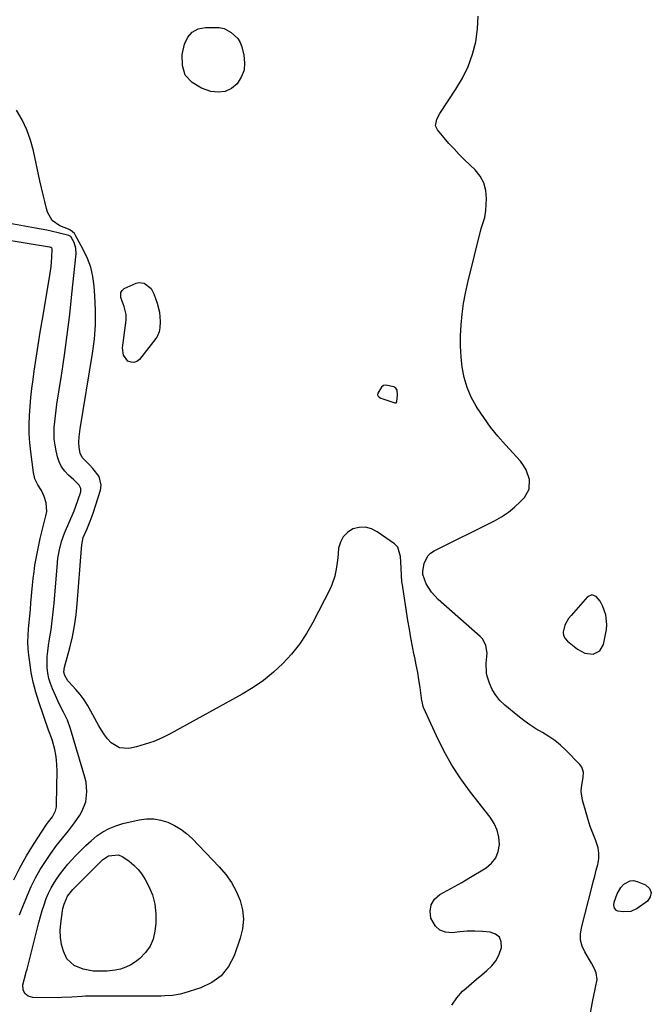
# Model space of a CAD drawing. Units: inches. Extents: x 1894879 to 1900178, y 422032 to 427345.
# Drawn here: x 1899412 to 1899719, y 422990 to 423470 of the extents above; entities that cross this region are included whole.
import ezdxf

# ---------------------------------------------------------------- set-up
doc = ezdxf.new("R2010")
doc.units = ezdxf.units.IN
doc.header["$MEASUREMENT"] = 0
for name, color, linetype in [('1', 7, 'Continuous'), ('7', 7, 'Continuous'), ('8', 7, 'Continuous')]:
    doc.layers.add(name, color=color, linetype=linetype)

msp = doc.modelspace()

# ---------------------------------------------------------------- linework, layer by layer
at = {"layer": '1', "color": 18}
for points in [[(1899586.82, 423286.11, 1854), (1899587.53, 423285.74, 1854), (1899594.35, 423283.37, 1854), (1899594.58, 423283.34, 1854), (1899594.8, 423283.35, 1854), (1899595, 423283.45, 1854), (1899595.33, 423283.8, 1854), (1899595.44, 423284.02, 1854), (1899595.72, 423287.1, 1854), (1899595.49, 423289.57, 1854), (1899594.94, 423290.56, 1854), (1899593.97, 423291.15, 1854), (1899590.04, 423292, 1854), (1899588.87, 423291.76, 1854), (1899587.9, 423291.06, 1854), (1899586.1, 423288.04, 1854), (1899585.97, 423287.33, 1854), (1899586.24, 423286.66, 1854), (1899586.82, 423286.11, 1854)], [(1899694.32, 423162.56, 1856), (1899696.08, 423165.76, 1856), (1899697.42, 423173.08, 1856), (1899697.65, 423175.47, 1856), (1899697.18, 423180.17, 1856), (1899695.79, 423184.21, 1856), (1899694.39, 423186.85, 1856), (1899692.47, 423189.15, 1856), (1899690.33, 423189.97, 1856), (1899688.26, 423188.99, 1856), (1899680.21, 423179.91, 1856), (1899679.05, 423178.42, 1856), (1899677.24, 423175.15, 1856), (1899676.42, 423171.66, 1856), (1899676.62, 423170.05, 1856), (1899677.37, 423168.61, 1856), (1899678.48, 423167.29, 1856), (1899683.32, 423163.36, 1856), (1899686.93, 423161.45, 1856), (1899690.99, 423161.06, 1856), (1899694.32, 423162.56, 1856)]]:
    msp.add_polyline3d(points, dxfattribs=at)
at = {"layer": '7', "color": 18}
for points in [[(1899688.79, 422980.79, 1856), (1899690.81, 422992.46, 1856), (1899691.1, 422994, 1856), (1899692.09, 422998.6, 1856), (1899692.88, 423002.64, 1856), (1899692.46, 423005.9, 1856), (1899691.83, 423007.47, 1856), (1899690.14, 423010.55, 1856), (1899689.26, 423012.08, 1856), (1899686.91, 423016.06, 1856), (1899685.68, 423018.85, 1856), (1899684.91, 423021.72, 1856), (1899684.84, 423024.69, 1856), (1899685.24, 423027.72, 1856), (1899690.29, 423047.36, 1856), (1899691.02, 423050.16, 1856), (1899691.75, 423052.96, 1856), (1899692.5, 423055.75, 1856), (1899693.26, 423058.55, 1856), (1899693.73, 423061.32, 1856), (1899693.83, 423064.06, 1856), (1899693.37, 423066.77, 1856), (1899692.1, 423070.55, 1856), (1899690.81, 423073.78, 1856), (1899689.61, 423077.04, 1856), (1899688.52, 423080.34, 1856), (1899687.53, 423083.67, 1856), (1899685.78, 423089.92, 1856), (1899685.16, 423094.14, 1856), (1899685.27, 423096.26, 1856), (1899686.18, 423100.92, 1856), (1899686.29, 423103.49, 1856), (1899685.49, 423105.94, 1856), (1899684.45, 423107.31, 1856), (1899677.68, 423114.18, 1856), (1899675.04, 423116.63, 1856), (1899672.28, 423118.92, 1856), (1899669.33, 423120.95, 1856), (1899666.25, 423122.82, 1856), (1899663.14, 423124.65, 1856), (1899660.1, 423126.59, 1856), (1899657.17, 423128.7, 1856), (1899654.32, 423130.92, 1856), (1899647.98, 423136.14, 1856), (1899645.59, 423138.47, 1856), (1899643.51, 423141, 1856), (1899641.87, 423143.85, 1856), (1899640.53, 423146.9, 1856), (1899639.4, 423150.21, 1856), (1899638.99, 423151.79, 1856), (1899638.96, 423156.59, 1856), (1899639.33, 423161.49, 1856), (1899638.79, 423165.21, 1856), (1899637.21, 423168.25, 1856), (1899636.02, 423169.56, 1856), (1899615.5, 423187.57, 1856), (1899612.23, 423191.16, 1856), (1899609.66, 423195.32, 1856), (1899608, 423199.83, 1856), (1899607.99, 423201.41, 1856), (1899608.74, 423205.17, 1856), (1899610.42, 423208.84, 1856), (1899611.84, 423210.23, 1856), (1899613.54, 423211.4, 1856), (1899642.99, 423226.01, 1856), (1899646.42, 423227.95, 1856), (1899649.69, 423230.1, 1856), (1899652.7, 423232.59, 1856), (1899655.55, 423235.31, 1856), (1899657.48, 423237.35, 1856), (1899659.8, 423241.42, 1856), (1899659.99, 423246.11, 1856), (1899658.36, 423250.82, 1856), (1899657.06, 423252.94, 1856), (1899655.53, 423254.93, 1856), (1899648.22, 423262.94, 1856), (1899644.53, 423267.21, 1856), (1899641, 423271.6, 1856), (1899637.7, 423276.18, 1856), (1899634.57, 423280.88, 1856), (1899634.05, 423281.7, 1856), (1899631.62, 423286.19, 1856), (1899629.6, 423290.83, 1856), (1899628.21, 423295.7, 1856), (1899627.23, 423300.71, 1856), (1899626.73, 423305.84, 1856), (1899626.43, 423310.98, 1856), (1899626.44, 423316.13, 1856), (1899626.64, 423321.28, 1856), (1899626.65, 423321.38, 1856), (1899627.15, 423326.57, 1856), (1899627.82, 423331.73, 1856), (1899628.77, 423336.84, 1856), (1899629.89, 423341.93, 1856), (1899636.42, 423368.23, 1856), (1899636.72, 423369.34, 1856), (1899638.2, 423373.7, 1856), (1899638.79, 423377.07, 1856), (1899639.05, 423382.97, 1856), (1899638.71, 423386.87, 1856), (1899637.77, 423390.52, 1856), (1899635.93, 423393.82, 1856), (1899633.5, 423396.88, 1856), (1899628.4, 423401.78, 1856), (1899625.78, 423404.37, 1856), (1899623.23, 423407.02, 1856), (1899620.76, 423409.74, 1856), (1899618.34, 423412.52, 1856), (1899615.1, 423416.38, 1856), (1899614.21, 423418.27, 1856), (1899614.82, 423421.5, 1856), (1899616.35, 423424.35, 1856), (1899624.12, 423436.09, 1856), (1899627.31, 423441.55, 1856), (1899630.07, 423447.2, 1856), (1899632.18, 423453.12, 1856), (1899633.86, 423459.22, 1856), (1899634.73, 423465.45, 1856), (1899635, 423471.67, 1856)], [(1899517.98, 423460.74, 1856), (1899519.08, 423458.83, 1856), (1899519.89, 423456.7, 1856), (1899520.88, 423452.69, 1856), (1899521.23, 423448.93, 1856), (1899520.92, 423445.33, 1856), (1899519.6, 423441.97, 1856), (1899517.62, 423438.76, 1856), (1899514.81, 423436.48, 1856), (1899511.77, 423434.97, 1856), (1899508.4, 423434.64, 1856), (1899504.8, 423435.08, 1856), (1899500.21, 423436.56, 1856), (1899495.62, 423439.41, 1856), (1899492.31, 423442.98, 1856), (1899490.92, 423447.65, 1856), (1899490.81, 423453.05, 1856), (1899491.95, 423458.11, 1856), (1899493.51, 423461.4, 1856), (1899495.64, 423463.97, 1856), (1899498.62, 423465.45, 1856), (1899502.18, 423466.21, 1856), (1899508.84, 423466.16, 1856), (1899509.69, 423466.08, 1856), (1899511.29, 423465.64, 1856), (1899514.66, 423463.73, 1856), (1899517.98, 423460.74, 1856)], [(1899622.13, 422990.13, 1854), (1899624.51, 422993.63, 1854), (1899627.42, 422996.85, 1854), (1899629.21, 422998.43, 1854), (1899631.69, 423000.6, 1854), (1899634.19, 423002.75, 1854), (1899636.72, 423004.87, 1854), (1899639.27, 423006.97, 1854), (1899641.56, 423009.22, 1854), (1899643.52, 423011.69, 1854), (1899644.97, 423014.49, 1854), (1899646.27, 423018.15, 1854), (1899646.16, 423020.92, 1854), (1899645.35, 423023.18, 1854), (1899643.47, 423024.68, 1854), (1899640.88, 423025.68, 1854), (1899637.12, 423025.93, 1854), (1899633.4, 423026.07, 1854), (1899629.69, 423026.04, 1854), (1899625.99, 423025.78, 1854), (1899622.29, 423025.36, 1854), (1899619.07, 423025.6, 1854), (1899616.28, 423026.55, 1854), (1899614.12, 423028.57, 1854), (1899611.97, 423032.44, 1854), (1899611.58, 423035.88, 1854), (1899612.04, 423039, 1854), (1899613.78, 423041.62, 1854), (1899616.37, 423043.92, 1854), (1899619.93, 423045.87, 1854), (1899623.47, 423047.85, 1854), (1899626.99, 423049.87, 1854), (1899630.48, 423051.94, 1854), (1899638.89, 423056.97, 1854), (1899641.54, 423059.21, 1854), (1899643.61, 423061.78, 1854), (1899644.79, 423064.85, 1854), (1899645.38, 423068.27, 1854), (1899645.05, 423071.88, 1854), (1899644.27, 423075.32, 1854), (1899642.8, 423078.54, 1854), (1899640.87, 423081.61, 1854), (1899631.31, 423093.81, 1854), (1899626.59, 423100.31, 1854), (1899622.19, 423107, 1854), (1899618.28, 423113.98, 1854), (1899614.7, 423121.17, 1854), (1899608.37, 423135.08, 1854), (1899608.21, 423135.46, 1854), (1899607.96, 423136.25, 1854), (1899607.63, 423137.88, 1854), (1899607.57, 423138.29, 1854), (1899606.67, 423144.82, 1854), (1899606.12, 423148.49, 1854), (1899605.52, 423152.15, 1854), (1899604.84, 423155.79, 1854), (1899604.11, 423159.43, 1854), (1899603.88, 423160.54, 1854), (1899603.02, 423164.73, 1854), (1899602.22, 423168.92, 1854), (1899601.49, 423173.14, 1854), (1899600.8, 423177.36, 1854), (1899598.11, 423194.81, 1854), (1899598.02, 423195.42, 1854), (1899597.85, 423196.63, 1854), (1899597.61, 423199.06, 1854), (1899597.57, 423199.67, 1854), (1899597.28, 423206.04, 1854), (1899597.08, 423208.49, 1854), (1899595.85, 423213.08, 1854), (1899594.24, 423214.76, 1854), (1899585.85, 423220.65, 1854), (1899583, 423222.05, 1854), (1899580.08, 423222.83, 1854), (1899577.06, 423222.7, 1854), (1899573.97, 423221.96, 1854), (1899571.32, 423220.28, 1854), (1899569.19, 423218.22, 1854), (1899567.85, 423215.58, 1854), (1899567.02, 423212.55, 1854), (1899566.79, 423210.07, 1854), (1899566.55, 423207.84, 1854), (1899565.96, 423203.4, 1854), (1899565.14, 423199.01, 1854), (1899563.74, 423194.81, 1854), (1899562.82, 423192.78, 1854), (1899554.44, 423176.44, 1854), (1899551.34, 423171.04, 1854), (1899547.94, 423165.86, 1854), (1899544.06, 423161.03, 1854), (1899539.87, 423156.42, 1854), (1899535.28, 423152.2, 1854), (1899530.48, 423148.26, 1854), (1899525.37, 423144.74, 1854), (1899520.04, 423141.51, 1854), (1899484.99, 423122.2, 1854), (1899481.02, 423120.23, 1854), (1899476.96, 423118.49, 1854), (1899472.77, 423117.1, 1854), (1899468.49, 423115.95, 1854), (1899464.88, 423115.14, 1854), (1899460.19, 423115.31, 1854), (1899456.2, 423117.78, 1854), (1899454.49, 423119.73, 1854), (1899452.9, 423121.76, 1854), (1899451.47, 423123.92, 1854), (1899450.16, 423126.16, 1854), (1899446.35, 423133.31, 1854), (1899444.73, 423136.09, 1854), (1899442.99, 423138.78, 1854), (1899441.05, 423141.33, 1854), (1899438.99, 423143.79, 1854), (1899435.63, 423147.5, 1854), (1899435.17, 423148.05, 1854), (1899433.55, 423150.54, 1854), (1899433.19, 423152.29, 1854), (1899433.52, 423154.72, 1854), (1899436.04, 423164.1, 1854), (1899437.31, 423169.41, 1854), (1899438.38, 423174.75, 1854), (1899439.14, 423180.15, 1854), (1899439.7, 423185.58, 1854), (1899441.68, 423212.4, 1854), (1899441.87, 423214.22, 1854), (1899442.6, 423217.79, 1854), (1899444.28, 423221.74, 1854), (1899445.95, 423225.69, 1854), (1899447.38, 423229.73, 1854), (1899450.95, 423240.92, 1854), (1899451.29, 423243.25, 1854), (1899450.35, 423247.58, 1854), (1899447.33, 423251.48, 1854), (1899445.57, 423253.27, 1854), (1899442.07, 423256.71, 1854), (1899441.15, 423258.93, 1854), (1899440.59, 423261.62, 1854), (1899440.4, 423264.21, 1854), (1899440.57, 423266.83, 1854), (1899440.89, 423269.44, 1854), (1899441.09, 423270.75, 1854), (1899447.15, 423307.43, 1854), (1899448.04, 423314.44, 1854), (1899448.59, 423321.45, 1854), (1899448.63, 423328.49, 1854), (1899448.32, 423335.54, 1854), (1899447.94, 423340.19, 1854), (1899447.27, 423344.84, 1854), (1899446.22, 423349.39, 1854), (1899444.61, 423353.76, 1854), (1899442.62, 423358.03, 1854), (1899438.68, 423365.26, 1854), (1899438.34, 423365.79, 1854), (1899436.47, 423367.44, 1854), (1899435.34, 423368.03, 1854), (1899431.23, 423369.59, 1854), (1899427.42, 423372.19, 1854), (1899425.22, 423376.24, 1854), (1899424.75, 423378.04, 1854), (1899423.89, 423381.39, 1854), (1899423.06, 423384.74, 1854), (1899422.27, 423388.1, 1854), (1899421.52, 423391.47, 1854), (1899418.33, 423406.14, 1854), (1899416.9, 423411.32, 1854), (1899415.12, 423416.35, 1854), (1899412.81, 423421.17, 1854), (1899410.15, 423425.84, 1854)], [(1899411.48, 423034.14, 1852), (1899413.16, 423038.09, 1852), (1899414.8, 423042.06, 1852), (1899415.42, 423043.59, 1852), (1899417.3, 423047.87, 1852), (1899419.36, 423052.06, 1852), (1899421.68, 423056.11, 1852), (1899424.17, 423060.07, 1852), (1899426.79, 423063.95, 1852), (1899429.53, 423067.76, 1852), (1899432.5, 423071.39, 1852), (1899435.49, 423075.01, 1852), (1899438.27, 423078.79, 1852), (1899440.9, 423082.56, 1852), (1899442.12, 423084.64, 1852), (1899443.8, 423089.09, 1852), (1899444.39, 423093.89, 1852), (1899443.97, 423098.67, 1852), (1899443.42, 423101.04, 1852), (1899436.39, 423124.65, 1852), (1899434.9, 423128.83, 1852), (1899432.98, 423132.83, 1852), (1899430.93, 423136.78, 1852), (1899429.05, 423140.82, 1852), (1899427.58, 423144.18, 1852), (1899426.65, 423146.68, 1852), (1899425.89, 423149.23, 1852), (1899425.4, 423151.83, 1852), (1899425.09, 423154.48, 1852), (1899425.01, 423157.16, 1852), (1899425.06, 423159.83, 1852), (1899425.3, 423162.5, 1852), (1899425.66, 423165.15, 1852), (1899426.24, 423168.5, 1852), (1899426.93, 423172.83, 1852), (1899427.54, 423177.18, 1852), (1899428.02, 423181.53, 1852), (1899428.43, 423185.9, 1852), (1899429.84, 423203.48, 1852), (1899430.29, 423207.68, 1852), (1899430.97, 423211.84, 1852), (1899431.98, 423215.93, 1852), (1899433.43, 423219.87, 1852), (1899438.15, 423230.8, 1852), (1899438.88, 423232.59, 1852), (1899440.2, 423236.24, 1852), (1899441.35, 423240.04, 1852), (1899441.41, 423241.74, 1852), (1899440.68, 423243.26, 1852), (1899438.08, 423245.92, 1852), (1899435.38, 423248.25, 1852), (1899433.55, 423250.17, 1852), (1899432.01, 423252.26, 1852), (1899430.88, 423254.6, 1852), (1899430.04, 423257.11, 1852), (1899429.36, 423260.06, 1852), (1899428.85, 423262.85, 1852), (1899428.5, 423265.66, 1852), (1899428.41, 423268.49, 1852), (1899428.48, 423271.33, 1852), (1899428.72, 423274.17, 1852), (1899429.01, 423277.01, 1852), (1899429.37, 423279.85, 1852), (1899429.77, 423282.67, 1852), (1899431.97, 423296.74, 1852), (1899433.43, 423306.6, 1852), (1899434.8, 423316.48, 1852), (1899436.01, 423326.37, 1852), (1899437.12, 423336.28, 1852), (1899439.16, 423355.88, 1852), (1899439.04, 423358.79, 1852), (1899438.1, 423361.55, 1852), (1899436.53, 423364.34, 1852), (1899435.96, 423364.7, 1852), (1899435.53, 423364.85, 1852), (1899430.44, 423366.11, 1852), (1899427.67, 423366.77, 1852), (1899424.89, 423367.4, 1852), (1899422.1, 423367.96, 1852), (1899419.3, 423368.49, 1852), (1899405.12, 423371.02, 1852)], [(1899475.66, 423339.1, 1856), (1899477.02, 423336.54, 1856), (1899478.63, 423331.86, 1856), (1899479.71, 423327.53, 1856), (1899479.94, 423325.31, 1856), (1899480.02, 423323.07, 1856), (1899479.97, 423319.98, 1856), (1899479.64, 423317.91, 1856), (1899478.81, 423315.97, 1856), (1899478.43, 423315.37, 1856), (1899478.02, 423314.8, 1856), (1899469.97, 423304.46, 1856), (1899468.68, 423303.48, 1856), (1899467.32, 423302.96, 1856), (1899465.88, 423303.13, 1856), (1899464.38, 423303.76, 1856), (1899462.22, 423306.6, 1856), (1899461.75, 423310.14, 1856), (1899463.47, 423323.61, 1856), (1899463.54, 423326.35, 1856), (1899462.6, 423330.37, 1856), (1899461.11, 423334.26, 1856), (1899460.93, 423334.69, 1856), (1899460.87, 423337.19, 1856), (1899461.55, 423338.16, 1856), (1899462.59, 423339, 1856), (1899468.37, 423341.61, 1856), (1899469.72, 423341.97, 1856), (1899472.32, 423341.72, 1856), (1899475.66, 423339.1, 1856)], [(1899490.14, 423075.83, 1854), (1899492.97, 423073.64, 1854), (1899495.63, 423071.21, 1854), (1899508.89, 423057.42, 1854), (1899512.03, 423053.71, 1854), (1899514.83, 423049.79, 1854), (1899517.12, 423045.56, 1854), (1899519.07, 423041.11, 1854), (1899520.22, 423036.49, 1854), (1899520.72, 423031.88, 1854), (1899520.24, 423027.26, 1854), (1899519.12, 423022.63, 1854), (1899516.06, 423014.11, 1854), (1899513.3, 423008.9, 1854), (1899509.81, 423004.44, 1854), (1899505.23, 423001.12, 1854), (1899499.93, 422998.55, 1854), (1899491.57, 422995.89, 1854), (1899489.78, 422995.4, 1854), (1899486.13, 422994.77, 1854), (1899482.41, 422994.57, 1854), (1899480.54, 422994.52, 1854), (1899476.8, 422994.48, 1854), (1899456.95, 422994.45, 1854), (1899455.65, 422994.44, 1854), (1899451.73, 422994.43, 1854), (1899443.69, 422994.39, 1854), (1899442.04, 422994.36, 1854), (1899437.08, 422994.04, 1854), (1899432.13, 422993.73, 1854), (1899430.47, 422993.71, 1854), (1899417.97, 422993.78, 1854), (1899415.73, 422994.51, 1854), (1899414.08, 422995.7, 1854), (1899413.33, 422997.6, 1854), (1899413.19, 422999.96, 1854), (1899414.6, 423005.57, 1854), (1899414.67, 423005.83, 1854), (1899415.11, 423007.1, 1854), (1899415.26, 423007.61, 1854), (1899420.96, 423030.41, 1854), (1899421.73, 423033.28, 1854), (1899422.57, 423036.13, 1854), (1899423.51, 423038.94, 1854), (1899424.61, 423041.99, 1854), (1899425.71, 423044.6, 1854), (1899426.94, 423047.14, 1854), (1899428.36, 423049.58, 1854), (1899429.89, 423051.95, 1854), (1899431.57, 423054.24, 1854), (1899433.3, 423056.49, 1854), (1899435.12, 423058.66, 1854), (1899437, 423060.79, 1854), (1899438.77, 423062.73, 1854), (1899441.26, 423065.31, 1854), (1899443.82, 423067.8, 1854), (1899446.5, 423070.17, 1854), (1899449.26, 423072.46, 1854), (1899452.18, 423074.46, 1854), (1899455.24, 423076.17, 1854), (1899458.5, 423077.47, 1854), (1899461.89, 423078.48, 1854), (1899469.88, 423080.29, 1854), (1899473.42, 423080.75, 1854), (1899476.92, 423080.79, 1854), (1899480.37, 423080.2, 1854), (1899483.79, 423079.19, 1854), (1899487.05, 423077.63, 1854), (1899490.14, 423075.83, 1854)], [(1899459.75, 423063.26, 1856), (1899461.94, 423062.28, 1856), (1899464.91, 423060.22, 1856), (1899467.26, 423058.32, 1856), (1899469.4, 423056.22, 1856), (1899471.21, 423053.84, 1856), (1899472.81, 423051.26, 1856), (1899474.46, 423048.12, 1856), (1899476.27, 423043.74, 1856), (1899477.55, 423039.25, 1856), (1899478.02, 423034.61, 1856), (1899477.95, 423029.87, 1856), (1899477.55, 423026.12, 1856), (1899476.66, 423022.28, 1856), (1899475.22, 423018.74, 1856), (1899472.98, 423015.65, 1856), (1899470.19, 423012.86, 1856), (1899468.12, 423011.25, 1856), (1899465.81, 423009.74, 1856), (1899463.39, 423008.51, 1856), (1899460.8, 423007.68, 1856), (1899458.1, 423007.14, 1856), (1899454.19, 423006.71, 1856), (1899450.85, 423006.57, 1856), (1899447.51, 423006.71, 1856), (1899444.22, 423007.24, 1856), (1899442.6, 423007.65, 1856), (1899438.2, 423009.34, 1856), (1899434.66, 423012.71, 1856), (1899432.98, 423016.38, 1856), (1899432.08, 423019.7, 1856), (1899431.51, 423023.04, 1856), (1899431.42, 423026.44, 1856), (1899431.65, 423029.86, 1856), (1899432.51, 423036.02, 1856), (1899432.69, 423037.1, 1856), (1899433.23, 423039.21, 1856), (1899434.99, 423043.13, 1856), (1899437.55, 423046.39, 1856), (1899438.26, 423047.14, 1856), (1899450.66, 423059.57, 1856), (1899451.98, 423060.8, 1856), (1899454.92, 423062.81, 1856), (1899459.75, 423063.26, 1856)], [(1899708.98, 423050.67, 1858), (1899710.69, 423050.71, 1858), (1899712.47, 423050.34, 1858), (1899716.5, 423048.69, 1858), (1899718.39, 423046.87, 1858), (1899719.33, 423044.94, 1858), (1899718.85, 423042.85, 1858), (1899717.41, 423040.66, 1858), (1899712.47, 423037.17, 1858), (1899709.32, 423035.71, 1858), (1899705.86, 423035.48, 1858), (1899703.09, 423035.92, 1858), (1899702.44, 423036.23, 1858), (1899701.45, 423037.29, 1858), (1899701, 423038.71, 1858), (1899701.16, 423040.18, 1858), (1899702.62, 423044.32, 1858), (1899704.47, 423047.36, 1858), (1899705.9, 423049, 1858), (1899708.98, 423050.67, 1858)]]:
    msp.add_polyline3d(points, dxfattribs=at)
at = {"layer": '8', "color": 18}
msp.add_polyline3d([(1899408.75, 423051.15, 1850), (1899411.7, 423057.02, 1850), (1899414.95, 423062.72, 1850), (1899418.4, 423068.32, 1850), (1899424.72, 423078.04, 1850), (1899425.63, 423079.34, 1850), (1899427.55, 423081.84, 1850), (1899429.04, 423084.69, 1850), (1899429.55, 423086.73, 1850), (1899429.64, 423087.79, 1850), (1899429.87, 423104.41, 1850), (1899429.81, 423106.96, 1850), (1899429.61, 423109.5, 1850), (1899429.22, 423112.02, 1850), (1899428.7, 423114.52, 1850), (1899427.65, 423118.72, 1850), (1899427.14, 423120.24, 1850), (1899425.96, 423123.23, 1850), (1899425.69, 423123.99, 1850), (1899420.92, 423137.79, 1850), (1899419.46, 423142.52, 1850), (1899418.2, 423147.29, 1850), (1899417.25, 423152.14, 1850), (1899416.51, 423157.03, 1850), (1899416.09, 423160.52, 1850), (1899415.82, 423163.7, 1850), (1899415.68, 423166.89, 1850), (1899415.75, 423170.07, 1850), (1899415.96, 423173.26, 1850), (1899416.26, 423176.45, 1850), (1899416.56, 423179.64, 1850), (1899416.85, 423182.83, 1850), (1899417.13, 423186.02, 1850), (1899417.88, 423194.53, 1850), (1899418.21, 423197.82, 1850), (1899418.61, 423201.1, 1850), (1899419.09, 423204.36, 1850), (1899419.64, 423207.62, 1850), (1899420.26, 423210.87, 1850), (1899420.93, 423214.1, 1850), (1899421.67, 423217.32, 1850), (1899422.46, 423220.53, 1850), (1899424.45, 423228.34, 1850), (1899424.79, 423230.47, 1850), (1899424.54, 423234.66, 1850), (1899423.53, 423237.84, 1850), (1899422.2, 423240.77, 1850), (1899420.55, 423243.53, 1850), (1899419.09, 423246.33, 1850), (1899418.32, 423249.41, 1850), (1899417.03, 423259.58, 1850), (1899416.59, 423263.98, 1850), (1899416.32, 423268.38, 1850), (1899416.3, 423272.78, 1850), (1899416.43, 423277.2, 1850), (1899416.75, 423281.61, 1850), (1899417.14, 423286.02, 1850), (1899417.63, 423290.41, 1850), (1899418.2, 423294.8, 1850), (1899418.77, 423298.74, 1850), (1899419.69, 423305.09, 1850), (1899420.65, 423311.44, 1850), (1899421.66, 423317.78, 1850), (1899422.7, 423324.11, 1850), (1899426.28, 423345.46, 1850), (1899426.9, 423349.82, 1850), (1899427.29, 423354.22, 1850), (1899427.5, 423358.34, 1850), (1899427.29, 423358.73, 1850), (1899426.88, 423359, 1850), (1899426.4, 423359.17, 1850), (1899426.15, 423359.23, 1850), (1899402.43, 423363.15, 1850)], dxfattribs=at)

doc.saveas('drawing.dxf')
